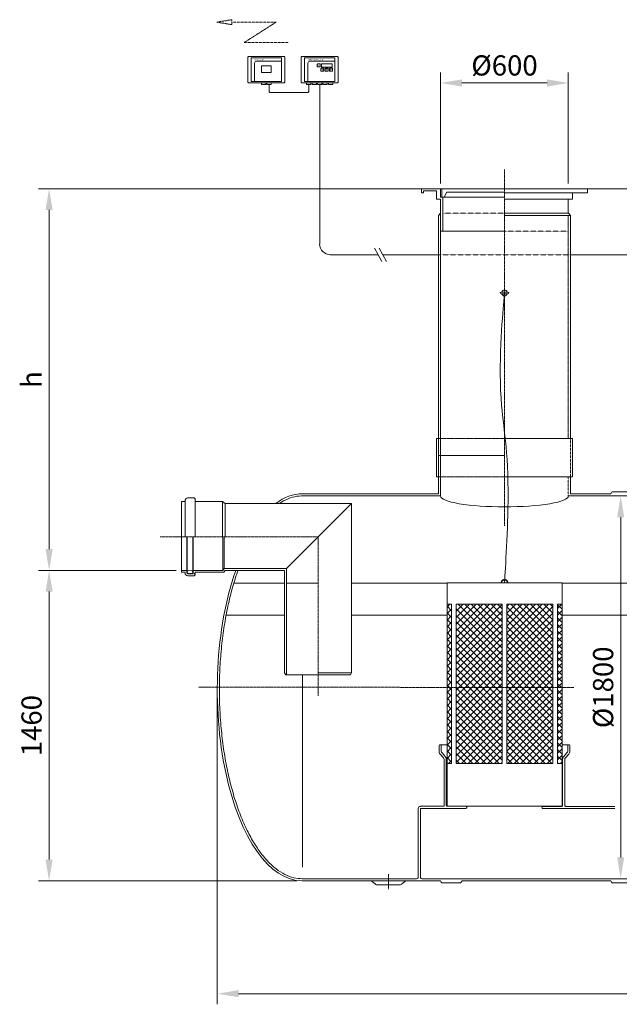
# Model space of a CAD drawing. Units: millimetres. Extents: x -16706 to -10352, y -11338 to -4196.
# Drawn here: x -16700 to -13882, y -8826 to -4196 of the extents above; entities that cross this region are included whole.
import ezdxf

# ---------------------------------------------------------------- set-up
doc = ezdxf.new("R2010")
doc.units = ezdxf.units.MM
doc.header["$MEASUREMENT"] = 0
doc.linetypes.add('CENTER2', pattern=[28.575, 19.05, -3.175, 3.175, -3.175])
doc.linetypes.add('DASHED', pattern=[0.75, 0.5, -0.25])
doc.layers.add('katkend', color=1, linetype='DASHED')
doc.layers.add('mõõde', color=7, linetype='Continuous')
doc.styles.get("Standard").update_dxf_attribs({"font": 'romans.shx'})
doc.dimstyles.new('ISO_1-50', dxfattribs={"dimscale": 50, "dimtxt": 2.5, "dimasz": 3, "dimexe": 1, "dimexo": 0.5, "dimgap": 0.7, "dimtad": 1, "dimdec": 0, "dimdsep": 46, "dimtxsty": 'Standard', "dimcen": 2, "dimclrd": 1, "dimclre": 1, "dimadec": 0, "dimazin": 0, "dimtfac": 0.666667, "dimtdec": 0, "dimtmove": 0, "dimatfit": 3, "dimfxl": 1, "dimtolj": 1, "dimtzin": 0, "dimarcsym": 0})
pattern_1 = [(45, (14019.116, 7769.735), (-15.46796, 15.46796), []), (135, (14019.116, 7769.735), (-15.46796, -15.46796), [])]

# ---------------------------------------------------------------- blocks, each defined once
blk = doc.blocks.new('*D109')
at = {"layer": 'Defpoints', "color": 0, "lineweight": 20, "transparency": 16777216}
for p in [(-16561.5, -4990.5), (-12841.2, -4990.5), (-15940, -6785.2)]:
    blk.add_point(p, dxfattribs=at)
at = {"layer": 'mõõde', "color": 1, "lineweight": -2, "transparency": 16777216}
for p, q in [((-12866.2, -4990.5), (-16611.5, -4990.5)), ((-16561.5, -6685.2), (-16561.5, -5090.5)), ((-15965, -6785.2), (-16611.5, -6785.2))]:
    blk.add_line(p, q, dxfattribs=at)
at = {"layer": 'mõõde', "color": 1, "lineweight": 20, "transparency": 16777216}
for points in [[(-16578.2, -5090.5), (-16544.9, -5090.5), (-16561.5, -4990.5)], [(-16578.2, -6685.2), (-16544.9, -6685.2), (-16561.5, -6785.2)]]:
    blk.add_solid(points, dxfattribs=at)
at = {"layer": 'mõõde', "color": 0, "lineweight": 20, "transparency": 16777216, "insert": (-16644, -5887.9), "char_height": 95, "attachment_point": 5, "rotation": 90}
blk.add_mtext('\\A1;h', dxfattribs=at)
blk = doc.blocks.new('*D110')
at = {"layer": 'Defpoints', "color": 0, "lineweight": 20, "transparency": 16777216}
for p in [(-15940, -6785.2), (-16561.5, -8245.1), (-15371.7, -8245.1)]:
    blk.add_point(p, dxfattribs=at)
at = {"layer": 'mõõde', "color": 1, "lineweight": -2, "transparency": 16777216}
for p, q in [((-15965, -6785.2), (-16611.5, -6785.2)), ((-16561.5, -6885.2), (-16561.5, -8145.1)), ((-15396.7, -8245.1), (-16611.5, -8245.1))]:
    blk.add_line(p, q, dxfattribs=at)
at = {"layer": 'mõõde', "color": 1, "lineweight": 20, "transparency": 16777216}
for points in [[(-16578.2, -6885.2), (-16544.9, -6885.2), (-16561.5, -6785.2)], [(-16578.2, -8145.1), (-16544.9, -8145.1), (-16561.5, -8245.1)]]:
    blk.add_solid(points, dxfattribs=at)
at = {"layer": 'mõõde', "color": 0, "lineweight": 20, "transparency": 16777216, "insert": (-16644, -7515.2), "char_height": 95, "attachment_point": 5, "rotation": 90}
blk.add_mtext('\\A1;1460', dxfattribs=at)
blk = doc.blocks.new('*D111')
at = {"layer": 'Defpoints', "color": 0, "lineweight": 20, "transparency": 16777216}
for p in [(-13875.2, -6435.1), (-13875.2, -8235.1), (-13875.2, -8235.1)]:
    blk.add_point(p, dxfattribs=at)
at = {"layer": 'mõõde', "color": 1, "lineweight": -2, "transparency": 16777216}
for p, q in [((-13900.2, -6435.1), (-13925.2, -6435.1)), ((-13875.2, -6535.1), (-13875.2, -8135.1)), ((-13900.2, -8235.1), (-13925.2, -8235.1))]:
    blk.add_line(p, q, dxfattribs=at)
at = {"layer": 'mõõde', "color": 1, "lineweight": 20, "transparency": 16777216}
for points in [[(-13891.8, -6535.1), (-13858.5, -6535.1), (-13875.2, -6435.1)], [(-13891.8, -8135.1), (-13858.5, -8135.1), (-13875.2, -8235.1)]]:
    blk.add_solid(points, dxfattribs=at)
at = {"layer": 'mõõde', "color": 0, "lineweight": 20, "transparency": 16777216, "insert": (-13957.7, -7335.1), "char_height": 95, "attachment_point": 5, "rotation": 90}
blk.add_mtext('\\A1;%%C1800', dxfattribs=at)
blk = doc.blocks.new('*D112')
at = {"color": 1, "lineweight": -2, "transparency": 16777216}
for p, q in [((-15771.1, -7360.1), (-15771.1, -8825.6)), ((-11171.6, -7360.1), (-11171.6, -8825.6)), ((-15671.1, -8775.6), (-11271.6, -8775.6))]:
    blk.add_line(p, q, dxfattribs=at)
at = {"color": 1, "lineweight": 20, "transparency": 16777216}
for points in [[(-15671.1, -8758.9), (-15671.1, -8792.3), (-15771.1, -8775.6)], [(-11271.6, -8758.9), (-11271.6, -8792.3), (-11171.6, -8775.6)]]:
    blk.add_solid(points, dxfattribs=at)
at = {"layer": 'Defpoints', "color": 0, "lineweight": 20, "transparency": 16777216}
for p in [(-15771.1, -7335.1), (-11171.6, -7335.1), (-11171.6, -8775.6)]:
    blk.add_point(p, dxfattribs=at)
at = {"color": 0, "lineweight": 20, "transparency": 16777216, "insert": (-13469.1, -8693.1), "char_height": 95, "attachment_point": 5}
blk.add_mtext('\\A1;4600', dxfattribs=at)
blk = doc.blocks.new('*D108')
at = {"color": 1, "lineweight": -2, "transparency": 16777216}
for p, q in [((-14721.2, -4965.5), (-14721.2, -4443.4)), ((-14121.2, -4965.5), (-14121.2, -4443.4)), ((-14621.2, -4493.4), (-14221.2, -4493.4))]:
    blk.add_line(p, q, dxfattribs=at)
at = {"color": 1, "lineweight": 20, "transparency": 16777216}
for points in [[(-14621.2, -4476.7), (-14621.2, -4510.1), (-14721.2, -4493.4)], [(-14221.2, -4476.7), (-14221.2, -4510.1), (-14121.2, -4493.4)]]:
    blk.add_solid(points, dxfattribs=at)
at = {"layer": 'Defpoints', "color": 0, "lineweight": 20, "transparency": 16777216}
for p in [(-14121.2, -4493.4), (-14721.2, -4990.5), (-14121.2, -4990.5)]:
    blk.add_point(p, dxfattribs=at)
at = {"color": 0, "lineweight": 20, "transparency": 16777216, "insert": (-14421.2, -4410.9), "char_height": 95, "attachment_point": 5}
blk.add_mtext('\\A1;%%c600', dxfattribs=at)
blk = doc.blocks.new('A$C396E5309')
at = {"lineweight": 20}
blk.add_line((9.7, 0), (90.3, 0), dxfattribs=at)
for centre, start, end in [((9.7, 9.7), 180, 270), ((90.3, 9.7), 270, 359.9964)]:
    blk.add_arc(centre, 9.71, start, end, dxfattribs=at)
blk = doc.blocks.new('A$C57FD3955')
at = {"lineweight": 15}
h = blk.add_hatch(dxfattribs=at)
h.set_pattern_fill('ANSI37', color=253, scale=175, style=0)
h.set_pattern_definition(pattern_1)
h.paths.add_polyline_path([(21.6, 949.6), (0, 949.6), (0, 200.4), (21.6, 200.4)])
h = blk.add_hatch(dxfattribs=at)
h.set_pattern_fill('ANSI37', color=253, scale=175, style=0)
h.set_pattern_definition(pattern_1)
h.paths.add_polyline_path([(43.1, 949.6), (259.5, 949.6), (259.5, 200.4), (43.1, 200.4)])
h = blk.add_hatch(dxfattribs=at)
h.set_pattern_fill('ANSI37', color=253, scale=175, style=0)
h.set_pattern_definition(pattern_1)
h.paths.add_polyline_path([(281, 949.6), (497.4, 949.6), (497.4, 200.4), (281, 200.4)])
h = blk.add_hatch(dxfattribs=at)
h.set_pattern_fill('ANSI37', color=253, scale=175, style=0)
h.set_pattern_definition(pattern_1)
h.paths.add_polyline_path([(518.9, 949.6), (540.5, 949.6), (540.5, 200.4), (518.9, 200.4)])
at = {"lineweight": 20}
for points in [[(0, 1049.6), (540.5, 1049.6), (540.5, 0), (0, 0)], [(21.6, 949.6), (0, 949.6), (0, 200.4), (21.6, 200.4)], [(43.1, 949.6), (259.5, 949.6), (259.5, 200.4), (43.1, 200.4)], [(281, 949.6), (497.4, 949.6), (497.4, 200.4), (281, 200.4)], [(518.9, 949.6), (540.5, 949.6), (540.5, 200.4), (518.9, 200.4)]]:
    blk.add_lwpolyline(points, close=True, dxfattribs=at)
for centre, radius, start, end in [((270.2, 1050.4), 15.8, 357.0567, 182.9433), ((270.2, 1050.5), 12.2, 355.7631, 184.2369)]:
    blk.add_arc(centre, radius, start, end, dxfattribs=at)
blk = doc.blocks.new('A$C73E26166')
at = {"lineweight": 18}
for p, q in [((1063.7, 4451.8), (1063.7, 4337.5)), ((1233.3, 4457.2), (1069, 4457.2)), ((1238.6, 4337.5), (1238.6, 4451.8)), ((1314.3, 4451.8), (1314.3, 4337.5)), ((1483.9, 4457.2), (1319.6, 4457.2)), ((1489.2, 4337.5), (1489.2, 4451.8)), ((1069, 4332.2), (1233.3, 4332.2)), ((1319.6, 4332.2), (1483.9, 4332.2))]:
    blk.add_line(p, q, dxfattribs=at)
at = {"lineweight": 9}
for p, q in [((1080.3, 4449.8), (1221.9, 4449.8)), ((1080.3, 4449.8), (1080.3, 4339.6)), ((1221.9, 4449.8), (1221.9, 4339.6)), ((1330.9, 4449.8), (1472.5, 4449.8)), ((1330.9, 4449.8), (1330.9, 4339.6)), ((1472.5, 4449.8), (1472.5, 4339.6)), ((1095.4, 4339.6), (1095.4, 4425)), ((1221.9, 4434.6), (1105.1, 4434.6)), ((1346, 4339.6), (1346, 4425)), ((1472.5, 4434.6), (1355.7, 4434.6)), ((1390.3, 4410), (1390.3, 4419.3)), ((1392.9, 4421.9), (1402.1, 4421.9)), ((1402.1, 4407.5), (1392.9, 4407.5)), ((1404.7, 4419.3), (1404.7, 4410)), ((1407.4, 4390), (1407.4, 4399.2)), ((1410, 4401.8), (1419.2, 4401.8)), ((1421.8, 4399.2), (1421.8, 4390)), ((1427.9, 4390), (1427.9, 4399.2)), ((1430.4, 4401.8), (1439.7, 4401.8)), ((1435.3, 4400.8), (1432, 4400.8)), ((1442.2, 4399.2), (1442.2, 4390)), ((1448.3, 4399.2), (1448.3, 4390)), ((1460.1, 4401.8), (1450.9, 4401.8)), ((1462.7, 4390), (1462.7, 4399.2)), ((1419.2, 4387.4), (1410, 4387.4)), ((1439.7, 4387.4), (1430.4, 4387.4)), ((1450.9, 4387.4), (1460.1, 4387.4)), ((1080.3, 4339.6), (1221.9, 4339.6)), ((1330.9, 4339.6), (1472.5, 4339.6))]:
    blk.add_line(p, q, dxfattribs=at)
at = {"lineweight": 13}
for p, q in [((1138.3, 4325.2), (1138.3, 4325.1)), ((1401.7, 4325.2), (1401.7, 4325.1))]:
    blk.add_line(p, q, dxfattribs=at)
at = {"color": 0, "linetype": 'ByBlock', "lineweight": 20, "ltscale": 3}
blk.add_line((1401.7, 4325.1), (1401.7, 3574.7), dxfattribs=at)
at = {"lineweight": 20}
for p, q in [((1169.5, 4286.7), (1344.9, 4286.7)), ((1970.3, 3835.1), (1880.3, 3835.1)), ((1880.3, 3815.1), (1880.3, 3835.1)), ((1890.3, 3815.1), (1880.3, 3815.1)), ((1950.3, 3825.1), (1890.3, 3825.1)), ((1890.3, 3815.1), (1890.3, 3825.1)), ((1950.3, 3785.1), (1950.3, 3825.1)), ((1970.3, 3795.1), (1970.3, 3835.1)), ((2270.3, 3835.1), (1975.3, 3835.1)), ((1975.3, 3835.1), (1975.3, 3795.1)), ((1975.3, 3835.1), (1975.3, 3795.1)), ((1999.3, 3818.1), (1986.5, 3795.1)), ((1999.3, 3818.1), (1986.5, 3795.1)), ((2270.3, 3818.1), (1999.3, 3818.1)), ((2660.3, 3835.1), (2270.3, 3835.1)), ((2660.3, 3815.1), (2270.3, 3815.1)), ((2590.3, 3785.1), (2590.3, 3815.1)), ((2660.3, 3815.1), (2660.3, 3835.1)), ((1950.3, 3785.1), (1970.3, 3785.1)), ((2270.3, 3795.1), (1970.3, 3795.1)), ((1970.3, 3795.1), (1980.3, 3795.1)), ((1970.3, 3785.1), (1970.3, 3634.4)), ((1975.3, 3795.1), (1986.5, 3795.1)), ((1980.3, 3795.1), (1980.3, 3634.6)), ((2270.3, 3785.1), (2590.3, 3785.1)), ((2570.3, 3785.1), (2570.3, 3719.6)), ((1960.3, 3709.4), (1970.2, 3719.4)), ((1960.3, 3709.4), (1970.2, 3719.4)), ((1970.2, 3719.4), (1970.3, 3719.4)), ((1970.3, 3719.4), (1970.3, 2390.5)), ((2570.5, 3719.4), (2270.3, 3719.4)), ((2580.3, 3709.4), (2270.3, 3709.4)), ((2580.3, 3709.4), (2570.5, 3719.4)), ((1970.3, 3634.6), (2270.3, 3634.6)), ((1694.3, 3493.2), (1659, 3556.2)), ((1716.4, 3493.2), (1681.1, 3556.2)), ((2580.3, 3524.5), (2910.3, 3524.5)), ((2254.4, 3348.8), (2286.2, 3348.8)), ((2254.4, 3340.8), (2286.2, 3340.8)), ((1960.3, 2660.3), (1950.3, 2660.3)), ((2270.3, 2660.3), (2590.3, 2660.3)), ((1960.3, 2580.3), (2270.3, 2580.3)), ((1960.3, 2580.3), (1970.3, 2580.3)), ((1960.3, 2480.3), (1950.3, 2480.3)), ((2270.3, 2480.3), (2590.3, 2480.3)), ((751.6, 2364.6), (768.8, 2364.6)), ((751.6, 2031.2), (751.6, 2364.6)), ((768.8, 2197.9), (768.8, 2367.4)), ((782.5, 2381.2), (811.7, 2381.2)), ((816, 2376.9), (811.7, 2381.2)), ((816, 2197.9), (816, 2376.9)), ((816, 2364.6), (945.7, 2364.6)), ((945.7, 2364.6), (945.7, 2197.9)), ((945.7, 2364.6), (957.1, 2355.4)), ((1960.3, 2400.5), (1320.4, 2400.5)), ((2920.3, 2390.5), (2570.3, 2390.5)), ((2770.2, 2400.5), (2580.3, 2400.5)), ((957.1, 2355.4), (1551.5, 2355.4)), ((957.1, 2355.4), (957.1, 2197.9)), ((1551.5, 2355.4), (1245.7, 2049.6)), ((1551.5, 2355.4), (1551.5, 1559.3)), ((777.9, 2028.4), (777.9, 2197.9)), ((779.5, 2197.9), (779.5, 2035)), ((805.3, 2197.9), (805.3, 2039.2)), ((806.9, 2023.8), (806.9, 2197.9)), ((946.3, 2197.9), (946.3, 2040.4)), ((952, 2197.9), (952, 2049.6)), ((751.6, 2040.4), (777.9, 2040.4)), ((751.6, 2040.4), (777.9, 2040.4)), ((751.6, 2031.2), (751.6, 2040.4)), ((782.1, 2037.8), (804.1, 2040.4)), ((805.3, 2039.2), (800.7, 2037.5)), ((800.7, 2037.5), (802.4, 2037.5)), ((804.1, 2040.4), (805.3, 2039.2)), ((806.9, 2040.4), (946.3, 2040.4)), ((952, 2049.6), (946.3, 2040.4)), ((957.1, 2040.4), (951.3, 2031.2)), ((952, 2049.6), (1245.7, 2049.6)), ((957.1, 2040.4), (1236.5, 2040.4)), ((1236.5, 2040.4), (1236.5, 1559.3)), ((1245.7, 2049.6), (1245.7, 1549.6)), ((751.6, 2031.2), (768.8, 2031.2)), ((768.8, 2031.2), (768.8, 2028.4)), ((779.5, 2035), (779.5, 2028.9)), ((782.4, 2026.1), (802.4, 2026.1)), ((782.5, 2023.8), (806.9, 2023.8)), ((782.5, 2014.6), (811.7, 2014.6)), ((805.3, 2034.7), (805.3, 2028.9)), ((816, 2018.9), (811.7, 2014.6)), ((813.2, 2025.5), (813.2, 2022.6)), ((813.2, 2025.5), (816, 2025.5)), ((813.2, 2022.6), (816, 2022.6)), ((816, 2031.2), (951.3, 2031.2)), ((816, 2031.2), (816, 2025.5)), ((816, 2022.6), (816, 2018.9)), ((1236.5, 1559.3), (1242.1, 1549.6)), ((1242.1, 1549.6), (1394, 1549.6)), ((1320.4, 644.4), (1320.4, 1549.6)), ((1394, 1559.3), (1551.5, 1559.3)), ((1545.9, 1549.6), (1394, 1549.6)), ((1551.5, 1559.3), (1545.9, 1549.6)), ((1962.5, 1216.1), (1962.5, 1191)), ((1967.6, 1220.7), (2000.1, 1220.7)), ((2572.6, 1220.7), (2540.5, 1220.7)), ((2577.7, 1216.1), (2577.7, 1191)), ((1968, 1175.7), (1983, 1159.5)), ((2572.2, 1175.7), (2557.2, 1159.5)), ((1986.7, 1150.9), (1986.7, 935.6)), ((1996.7, 1150.9), (1996.7, 935.6)), ((2543.5, 1150.9), (2543.5, 935.5)), ((2553.5, 1150.9), (2553.5, 935.3)), ((1875.8, 930.9), (1982, 930.9)), ((2001.4, 930.9), (2088.7, 930.9)), ((2538.8, 930.6), (2451.6, 930.6)), ((2789.6, 930.6), (2558.2, 930.6)), ((1864.9, 920.9), (1864.9, 598)), ((1874.8, 916.4), (1874.8, 598)), ((1880.5, 920.9), (2088.4, 920.9)), ((2451.6, 920.6), (2789.6, 920.6)), ((1319.9, 580.5), (1970.2, 580.5)), ((1643.7, 580.5), (1662.3, 566.6)), ((1781.5, 562.2), (1669.1, 562.2)), ((1807, 580.5), (1788.3, 566.6)), ((1882.4, 590.5), (5007.2, 590.5)), ((1979.9, 570.8), (2060.5, 570.8)), ((2070.2, 580.5), (2770.2, 580.5)), ((2779.9, 570.8), (2860.5, 570.8))]:
    blk.add_line(p, q, dxfattribs=at)
at = {"color": 1, "linetype": 'CENTER2', "lineweight": 20, "ltscale": 0.3}
for p, q in [((2270.3, 3924.6), (2270.3, 2249.4)), ((1394, 2197.9), (651.6, 2197.9)), ((1394, 1450.9), (1394, 2197.9)), ((2596.4, 1490.4), (830.8, 1490.5)), ((1725.3, 611.8), (1725.3, 540.7))]:
    blk.add_line(p, q, dxfattribs=at)
at = {"lineweight": 20, "ltscale": 0.3}
for p, q in [((1960.3, 3709.4), (1960.3, 2400.5)), ((2580.3, 3709.4), (2580.3, 2660.3)), ((1950.3, 2660.3), (1950.3, 2480.3)), ((2590.3, 2660.3), (2590.3, 2480.3)), ((2580.3, 2480.3), (2580.3, 2400.5)), ((1972.8, 1216.1), (1972.8, 1191)), ((2567.4, 1216.1), (2567.4, 1191)), ((1978.4, 1180.4), (1991.2, 1165.9)), ((2561.8, 1180.4), (2549, 1165.9))]:
    blk.add_line(p, q, dxfattribs=at)
at = {"color": 5, "lineweight": 20}
for p, q in [((1236.5, 1979.5), (997.9, 1979.5)), ((1394, 1979.5), (1245.7, 1979.5)), ((2000.1, 1979.5), (1551.5, 1979.5)), ((2540.6, 1979.5), (2950.1, 1979.5)), ((961.8, 1829.4), (1236.5, 1829.4)), ((1551.5, 1829.5), (2000.1, 1829.6)), ((2540.6, 1829.7), (2950.1, 1829.8))]:
    blk.add_line(p, q, dxfattribs=at)
at = {"lineweight": 9}
for points in [[(1128.1, 4381.8), (1174.1, 4381.8), (1174.1, 4412.1), (1128.1, 4412.1)], [(1410, 4407.1), (1460.1, 4407.1), (1460.1, 4422.2), (1410, 4422.2)]]:
    blk.add_lwpolyline(points, close=True, dxfattribs=at)
at = {"lineweight": 13}
for points in [[(1148.4, 4332.2), (1128.1, 4332.2), (1128.1, 4325.2), (1148.4, 4325.2)], [(1174.1, 4332.2), (1153.8, 4332.2), (1153.8, 4325.2), (1174.1, 4325.2)], [(1360.4, 4332.2), (1340.1, 4332.2), (1340.1, 4325.2), (1360.4, 4325.2)], [(1386.1, 4332.2), (1365.8, 4332.2), (1365.8, 4325.2), (1386.1, 4325.2)], [(1411.8, 4332.2), (1391.5, 4332.2), (1391.5, 4325.2), (1411.8, 4325.2)], [(1437.5, 4332.2), (1417.2, 4332.2), (1417.2, 4325.2), (1437.5, 4325.2)], [(1463.2, 4332.2), (1442.9, 4332.2), (1442.9, 4325.2), (1463.2, 4325.2)]]:
    blk.add_lwpolyline(points, close=True, dxfattribs=at)
at = {"lineweight": 20}
for points in [[(1320.4, 2390.5), (1970.3, 2390.5)], [(1319.9, 590.5), (1857.3, 590.5)]]:
    blk.add_lwpolyline(points, dxfattribs=at)
at = {"lineweight": 18}
for centre, start, end in [((1068.7, 4452.1), 87.3917, 182.6083), ((1233.5, 4452.1), 357.3917, 92.6083), ((1319.3, 4452.1), 87.3917, 182.6083), ((1484.1, 4452.1), 357.3917, 92.6083), ((1068.7, 4337.3), 177.3917, 272.6083), ((1233.5, 4337.3), 267.3917, 2.6083), ((1319.3, 4337.3), 177.3917, 272.6083), ((1484.1, 4337.3), 267.3917, 2.6083)]:
    blk.add_arc(centre, 5.08, start, end, dxfattribs=at)
at = {"lineweight": 9}
for centre, radius, start, end in [((1105.1, 4425), 9.64, 90, 180), ((1355.7, 4425), 9.64, 90, 180), ((1392.9, 4419.3), 2.59, 90.0914, 179.9086), ((1392.9, 4410.1), 2.59, 180.0914, 269.9086), ((1402.1, 4419.3), 2.59, 0.0914, 89.9086), ((1402.1, 4410.1), 2.59, 270.0914, 359.9086), ((1410, 4399.2), 2.59, 90.0914, 179.9086), ((1419.2, 4399.2), 2.59, 0.0914, 89.9086), ((1430.4, 4399.2), 2.59, 90.0914, 179.9086), ((1439.7, 4399.2), 2.59, 0.0914, 89.9086), ((1450.9, 4399.2), 2.59, 90.0914, 179.9086), ((1460.1, 4399.2), 2.59, 0.0914, 89.9086), ((1410, 4390), 2.59, 180.0914, 269.9086), ((1419.2, 4390), 2.59, 270.0914, 359.9086), ((1430.4, 4390), 2.59, 180.0914, 269.9086), ((1439.7, 4390), 2.59, 270.0914, 359.9086), ((1450.9, 4390), 2.59, 180.0914, 269.9086), ((1460.1, 4390), 2.59, 270.0914, 359.9086)]:
    blk.add_arc(centre, radius, start, end, dxfattribs=at)
at = {"lineweight": 20}
for centre, radius, start, end in [((1169.4, 4292.1), 5.44, 179.2384, 270.7616), ((1344.8, 4292.1), 5.44, 269.2384, 0.7616), ((2254.4, 3344.8), 4.01, 90.0071, 269.9929), ((2270.3, 3344.8), 13.6, 17.0877, 162.9123), ((2270.3, 3344.8), 13.6, 197.0877, 342.9123), ((2286.2, 3344.8), 4.01, 270.0214, 90.0071), ((782.5, 2367.4), 13.7, 90, 180), ((782.4, 2035), 2.86, 96.6405, 180), ((802.4, 2034.7), 2.86, 0, 90), ((782.5, 2028.4), 13.7, 180, 270), ((782.5, 2028.4), 4.58, 180, 270), ((782.4, 2028.9), 2.86, 180, 270), ((802.4, 2028.9), 2.86, 270, 0), ((1967.6, 1215.6), 5.15, 5.4652, 174.5348), ((2572.6, 1215.6), 5.15, 5.4652, 174.5348), ((1983.8, 1190), 21.3, 177.4015, 222.2799), ((1985.9, 1191.2), 13.1, 180.8332, 235.2698), ((1973.2, 1150.2), 13.5, 3.2528, 43.8292), ((1974.5, 1151.3), 22.3, 359.0156, 41.0907), ((2565.7, 1151.3), 22.3, 138.9093, 180.9844), ((2567, 1150.2), 13.5, 136.1708, 176.7472), ((2554.3, 1191.2), 13.1, 304.7302, 359.1668), ((2556.4, 1190), 21.3, 317.7201, 2.5985), ((1874.4, 921.3), 9.54, 87.4641, 182.5359), ((1982.1, 935.5), 4.6, 268.5569, 1.9816), ((2001.3, 935.5), 4.6, 178.0184, 271.4431), ((2088.6, 925.9), 4.98, 267.9842, 92.0158), ((2451.4, 925.6), 4.98, 88.0308, 271.9692), ((2538.9, 935.2), 4.6, 268.5569, 1.9816), ((2558.1, 935.2), 4.6, 178.0184, 271.4431), ((1879.4, 916.3), 4.61, 88.1214, 181.3093), ((1669.1, 569.7), 7.5, 204.7885, 270), ((1781.5, 569.7), 7.5, 270, 335.2115), ((1857.7, 597.6), 7.19, 266.9273, 3.0727), ((1882, 597.6), 7.19, 176.9273, 273.0727), ((1979.9, 580.5), 9.71, 180, 270), ((2060.5, 580.5), 9.71, 270, 359.9964), ((2779.9, 580.5), 9.71, 180, 270)]:
    blk.add_arc(centre, radius, start, end, dxfattribs=at)
at = {"lineweight": 20, "extrusion": (0, 0, -1)}
for centre, major_axis, ratio, start_param, end_param in [((1320.4, 1500.5), (0, 900), 0.444444, -0.317815, 0), ((2270.3, 2390.5), (-300, 0.2), 0.171589, 3.138184, 4.712291), ((1320.4, 1480.5), (0, 900), 0.444444, 3.141593, 5.383866)]:
    blk.add_ellipse(centre, major_axis=major_axis, ratio=ratio, start_param=start_param, end_param=end_param, dxfattribs=at)
at = {"lineweight": 20}
blk.add_ellipse((2270.3, 2390.5), major_axis=(300, 0.2), ratio=0.171589, start_param=3.138184, end_param=4.712291, dxfattribs=at)
at = {"color": 3, "lineweight": 20}
blk.add_open_spline([(2269.8, 3340.8), (2269.8, 3340.8), (2269.8, 3340.8), (2269.8, 3340.8), (2269.8, 3340.8), (2228.1, 2859), (2306.3, 2523.5), (2270.3, 1982.3), (2270.3, 1982.3)], degree=3, knots=[474.112085, 474.112085, 474.112085, 474.112085, 510.585131, 734.712245, 927.515445, 1326.036588, 1583.691455, 1730.611603, 1730.611603, 1730.611603, 1730.611603], dxfattribs=at)
at = {"lineweight": 20, "ltscale": 3}
for points, knots in [([(1213.1, 2355.4), (1212.8, 2355.4), (1218, 2359.4), (1245.8, 2374.4), (1259.8, 2380.1), (1288, 2387.9), (1302, 2390.1), (1317.6, 2390.5), (1319, 2390.5), (1320.4, 2390.5)], [5.935923, 5.935923, 5.935923, 5.935923, 6.0479014, 6.0479014, 6.1598996, 6.1598996, 6.2718977, 6.2718977, 6.2831853, 6.2831853, 6.2831853, 6.2831853]), ([(1320.5, 590.5), (1307.1, 590.5), (1293.7, 592.1), (1266.2, 598.7), (1252.2, 603.8), (1224.3, 617.8), (1210.4, 626.5), (1183.1, 647.6), (1169.6, 659.9), (1143.3, 688), (1130.4, 703.7), (1105.5, 738.4), (1093.4, 757.4), (1070.2, 798.4), (1059.1, 820.4), (1038.1, 867), (1028.2, 891.7), (1009.5, 943.5), (1000.8, 970.6), (984.9, 1026.8), (977.6, 1055.9), (964.5, 1115.9), (958.7, 1146.7), (948.7, 1209.6), (944.5, 1241.7), (937.6, 1306.7), (935, 1339.7), (931.4, 1406), (930.5, 1439.5), (930.2, 1506.3), (930.9, 1539.8), (934, 1606.3), (936.4, 1639.3), (942.7, 1704.6), (946.7, 1736.9), (956.3, 1800.1), (961.8, 1831.2), (974.5, 1891.6), (981.5, 1921), (997.1, 1977.8), (1005.5, 2005.2), (1017.9, 2040.4), (1017.9, 2040.4), (1017.9, 2040.4), (1017.9, 2040.4), (1017.9, 2040.4)], [3.141429, 3.141429, 3.141429, 3.141429, 3.247947, 3.247947, 3.359945, 3.359945, 3.471943, 3.471943, 3.583942, 3.583942, 3.69594, 3.69594, 3.807938, 3.807938, 3.919936, 3.919936, 4.031934, 4.031934, 4.143932, 4.143932, 4.255931, 4.255931, 4.367929, 4.367929, 4.479927, 4.479927, 4.591925, 4.591925, 4.703923, 4.703923, 4.815921, 4.815921, 4.92792, 4.92792, 5.039918, 5.039918, 5.151916, 5.151916, 5.263914, 5.263914, 5.375912, 5.375912, 5.487911, 5.487911, 5.499444, 5.499444, 5.499444, 5.499444])]:
    blk.add_open_spline(points, degree=3, knots=knots, dxfattribs=at)
at = {"layer": 'katkend', "color": 0, "lineweight": 20}
for p, q in [((988.9, 4629.7), (918.9, 4618.1)), ((988.9, 4606.4), (988.9, 4629.7)), ((918.9, 4618.1), (988.9, 4606.4)), ((1196.6, 4618.1), (988.9, 4618.1)), ((1047.3, 4522.7), (1196.6, 4618.1)), ((1255, 4522.7), (1047.3, 4522.7))]:
    blk.add_line(p, q, dxfattribs=at)
at = {"layer": 'katkend', "color": 0, "linetype": 'ByBlock', "lineweight": 20, "ltscale": 3}
for p, q in [((1164, 4325.2), (1164, 4292.2)), ((1350.3, 4325.1), (1350.3, 4292.2)), ((1676.7, 3524.5), (1451.7, 3524.5)), ((1960.3, 3524.5), (1698.9, 3524.5))]:
    blk.add_line(p, q, dxfattribs=at)
at = {"layer": 'katkend', "lineweight": 20, "ltscale": 2}
for p, q in [((1980.3, 3719.4), (2270.3, 3719.4)), ((2270.3, 3634.6), (2570.3, 3634.6)), ((1960.3, 3524.5), (2580.3, 3524.5))]:
    blk.add_line(p, q, dxfattribs=at)
at = {"layer": 'katkend', "lineweight": 20, "ltscale": 3}
for p, q in [((2570.3, 3709.4), (2570.3, 2660.3)), ((1960.3, 2660.3), (2270.3, 2660.3)), ((1960.3, 2480.3), (2270.3, 2480.3))]:
    blk.add_line(p, q, dxfattribs=at)
at = {"layer": 'katkend', "lineweight": 20}
for p, q in [((2580.3, 2480.3), (2580.3, 2660.3)), ((2570.3, 2480.3), (2570.3, 2390.5))]:
    blk.add_line(p, q, dxfattribs=at)
at = {"layer": 'katkend', "color": 0, "linetype": 'ByBlock', "lineweight": 20, "ltscale": 3}
blk.add_arc((1451.8, 3574.7), 50.2, 180.0791, 269.809, dxfattribs=at)
at = {"layer": 'mõõde', "lineweight": 9}
for p, q in [((1435.3, 4395.5), (1435.3, 4400.8)), ((1415.5, 4394.3), (1420.8, 4394.3)), ((1454.6, 4394.3), (1449.3, 4394.3))]:
    blk.add_line(p, q, dxfattribs=at)
for points in [[(1415.5, 4395.7), (1415.5, 4392.9), (1408.5, 4394.3)], [(1433.9, 4395.5), (1436.7, 4395.5), (1435.3, 4388.5)], [(1454.6, 4395.7), (1454.6, 4392.9), (1461.6, 4394.3)]]:
    blk.add_solid(points, dxfattribs=at)
at = {"lineweight": 20, "xscale": -1, "rotation": 180}
blk.add_blockref('A$C396E5309', (2770.2, 2410.2), dxfattribs=at)
at = {"lineweight": 20}
blk.add_blockref('A$C57FD3955', (2000.1, 931.8), dxfattribs=at)
at = {"lineweight": 9}
for s, height, p in [('SMS ALARM', 6, (1095.5, 4439.2)), ('SEPARATOR ALARM', 6, (1346.1, 4439.2)), ('RESET', 3, (1390.9, 4413.2))]:
    blk.add_text(s, height=height, dxfattribs=at).set_placement(p)
at = {"lineweight": 20}
dim = blk.add_linear_dim(base=(2570.3, 4332.2), p1=(1970.3, 3835.1), p2=(2570.3, 3835.1), text='%%c<>', dimstyle='ISO_1-50', override={"dimtxt": 1.9, "dimasz": 2}, dxfattribs=at)
dim.commit()
dim.dimension.update_dxf_attribs({"geometry": '*D108', "text_midpoint": (2270.3, 4332.2), "dimtype": 128, "insert": (16691.5, 8825.6)})
dim = blk.add_linear_dim(base=(5519.932, 50), p1=(920.4296, 1490.46), p2=(5519.932, 1490.4819), dimstyle='ISO_1-50', override={"dimtxt": 1.9, "dimasz": 2}, dxfattribs=at)
dim.commit()
dim.dimension.update_dxf_attribs({"geometry": '*D112', "text_midpoint": (3222.4183, 50), "dimtype": 128, "insert": (16691.5499, 8825.6082)})
at = {"layer": 'mõõde', "lineweight": 20}
for base, p1, p2, text, picture, middle in [((130, 3835.1), (751.6, 2040.4), (3850.4, 3835.1), 'h', '*D109', (47.5, 2937.7)), ((2816.4, 590.5), (2816.4, 2390.5), (2816.4, 590.5), '%%C<>', '*D111', (2733.9, 1490.5))]:
    dim = blk.add_linear_dim(base=base, p1=p1, p2=p2, angle=90, text=text, dimstyle='ISO_1-50', override={"dimtxt": 1.9, "dimasz": 2}, dxfattribs=at)
    dim.commit()
    dim.dimension.update_dxf_attribs({"geometry": picture, "text_midpoint": middle, "insert": (16691.5, 8825.6)})
dim = blk.add_linear_dim(base=(130, 580.5), p1=(751.6, 2040.4), p2=(1319.9, 580.5), angle=90, dimstyle='ISO_1-50', override={"dimtxt": 1.9, "dimasz": 2}, dxfattribs=at)
dim.commit()
dim.dimension.update_dxf_attribs({"geometry": '*D110', "text_midpoint": (47.5, 1310.4), "insert": (16691.5, 8825.6)})

msp = doc.modelspace()

# ---------------------------------------------------------------- block references
at = {"lineweight": 20}
msp.add_blockref('A$C73E26166', (-16691.5, -8825.6), dxfattribs=at)

doc.saveas('drawing.dxf')
